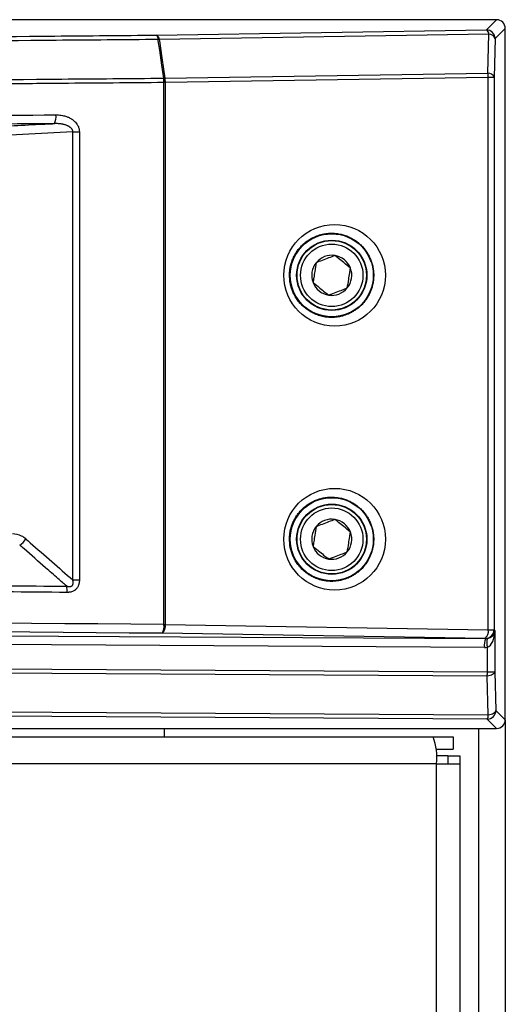
# Model space of a CAD drawing. Units: inches. Extents: x 4 to 268, y 4 to 172.
# Drawn here: x 140 to 142, y 116 to 121 of the extents above; entities that cross this region are included whole.
import ezdxf

# ---------------------------------------------------------------- set-up
doc = ezdxf.new("R2010")
doc.units = ezdxf.units.IN
doc.header["$LTSCALE"] = 16
doc.header["$MEASUREMENT"] = 0

msp = doc.modelspace()

# ---------------------------------------------------------------- linework, layer by layer
for p, q in [((141.7878, 120.8163), (135.5905, 120.8163)), ((141.7419, 120.7703), (141.7878, 120.8163)), ((140.2577, 120.7467), (141.7419, 120.7703)), ((141.8272, 120.777), (141.7812, 120.731)), ((141.8272, 117.6667), (141.8272, 120.777)), ((141.7532, 120.7507), (140.2691, 120.7271)), ((141.7485, 120.5763), (141.7532, 120.7507)), ((141.7812, 120.731), (141.7765, 120.5566)), ((140.2894, 120.5531), (140.29, 120.5532)), ((140.2948, 120.5532), (141.7485, 120.5763)), ((141.7506, 120.5566), (140.2969, 120.5335)), ((141.7506, 118.0717), (141.7506, 120.5566)), ((141.7765, 120.5566), (141.7506, 120.5566)), ((141.7765, 120.5566), (141.7765, 118.0717)), ((140.2906, 118.0948), (140.2906, 120.5334)), ((140.2964, 120.5334), (140.2906, 120.5334)), ((140.2969, 120.5335), (140.2964, 120.5334)), ((140.2964, 120.5334), (140.2964, 118.0948)), ((139.88, 120.3125), (139.9098, 120.3125)), ((139.88, 118.2957), (139.88, 120.3125)), ((139.9098, 120.3125), (139.9098, 118.2957)), ((139.88, 118.2957), (139.9098, 118.2957)), ((130.6709, 118.0951), (141.7381, 118.0314)), ((140.2906, 118.0948), (140.2964, 118.0948)), ((140.2964, 118.0948), (141.7506, 118.0717)), ((141.7506, 118.0717), (141.7765, 118.0717)), ((141.7765, 118.0717), (141.7807, 118.0674)), ((141.7807, 118.0674), (141.7807, 117.8828)), ((141.7329, 117.9921), (130.6761, 118.0557)), ((141.7371, 118.0324), (140.283, 118.0555)), ((141.7381, 118.0314), (141.7371, 118.0324)), ((141.7465, 117.8828), (141.7465, 117.9932)), ((130.6761, 117.9464), (141.7465, 117.8828)), ((141.7457, 117.8631), (130.6753, 117.9268)), ((141.7502, 117.689), (141.7457, 117.8631)), ((141.7465, 117.8828), (141.7807, 117.8828)), ((141.7807, 117.8828), (141.7852, 117.7087)), ((130.6753, 117.7526), (141.7502, 117.689)), ((141.7459, 117.6693), (130.6709, 117.733)), ((141.7852, 117.7087), (141.8272, 117.6667)), ((141.7878, 117.6273), (141.7459, 117.6693)), ((141.8272, 117.6659), (141.8272, 43.9644)), ((140.2574, 117.6252), (137.4189, 117.6252)), ((140.2574, 117.6273), (141.7878, 117.6273)), ((140.2574, 117.6252), (140.2574, 117.6273)), ((140.292, 117.6273), (140.292, 117.5896)), ((141.7061, 117.6273), (141.7061, 43.9644)), ((130.6501, 117.5896), (141.5019, 117.5896)), ((141.5019, 117.5896), (141.593, 117.5896)), ((141.593, 117.5896), (141.593, 117.5345)), ((141.5151, 117.5345), (141.593, 117.5345)), ((141.5679, 117.5045), (141.5169, 117.5045)), ((141.5679, 117.5045), (141.623, 117.5045)), ((141.5679, 117.5045), (141.5679, 117.4685)), ((141.623, 117.5045), (141.623, 117.4685)), ((141.5177, 117.4685), (130.646, 117.4685)), ((141.5177, 46.7107), (141.5177, 117.4685)), ((141.5177, 117.4685), (141.623, 117.4685)), ((141.623, 117.4685), (141.623, 46.7107))]:
    msp.add_line(p, q)
at = {"flags": 128}
for points in [[(140.29, 120.5532), (140.2812, 120.6121), (140.2714, 120.6789), (140.2652, 120.7206), (140.2642, 120.7271)], [(140.2691, 120.7271), (140.2701, 120.7206), (140.2813, 120.6448), (140.2888, 120.5944), (140.2948, 120.5532)], [(141.7807, 117.8828), (141.7798, 117.8793), (141.7778, 117.8759), (141.7745, 117.8727), (141.7702, 117.8698), (141.765, 117.8673), (141.7591, 117.8654), (141.7526, 117.8639), (141.7457, 117.8631)], [(141.7502, 117.689), (141.757, 117.6898), (141.7635, 117.6912), (141.7695, 117.6932), (141.7747, 117.6957), (141.779, 117.6985), (141.7822, 117.7017), (141.7843, 117.7051), (141.7852, 117.7087)]]:
    msp.add_lwpolyline(points, dxfattribs=at)
for centre, radius in [((141.0459, 119.6662), 0.1868), ((141.0459, 119.6662), 0.158), ((141.0459, 119.6662), 0.1562), ((141.0459, 119.6662), 0.1406), ((141.0459, 118.4787), 0.1868), ((141.0459, 118.4787), 0.158), ((141.0459, 118.4787), 0.1562), ((141.0459, 118.4787), 0.1406)]:
    msp.add_circle(centre, radius)
for centre, radius, start, end in [((141.7301, 120.7504), 0.0231, 0.7069, 59.4695), ((141.7418, 120.7309), 0.0394, 0.1276, 89.8724), ((140.2361, 120.7287), 0.0282, 356.7939, 39.8187), ((140.246, 120.7268), 0.0231, 0.7069, 59.4695), ((140.2664, 120.6541), 0.073, 87.8796, 91.7176), ((141.7531, 120.7207), 0.0299, 20.0435, 89.644), ((140.1118, 120.5324), 0.1788, 0.3149, 6.6415), ((140.1877, 120.506), 0.1121, 14.1284, 24.8241), ((140.2921, 120.4802), 0.073, 87.8805, 91.7159), ((140.1882, 120.5062), 0.1121, 14.1275, 24.8231), ((140.1934, 120.5325), 0.1036, 0.5494, 11.5166), ((141.647, 120.5556), 0.1036, 0.5494, 11.5166), ((141.7483, 120.5464), 0.0299, 20.0435, 89.644), ((139.7403, 120.3787), 0.0644, 332.4565, 8.5222), ((141.0459, 119.6662), 0.0902, 80.9479, 140.9479), ((141.0459, 119.6662), 0.0902, 20.9479, 80.9479), ((141.0459, 119.6662), 0.0902, 140.9479, 200.9479), ((141.0459, 119.6662), 0.0902, 320.9479, 20.9479), ((141.0459, 119.6662), 0.0902, 200.9479, 260.9479), ((141.0459, 119.6662), 0.0902, 260.9479, 320.9479), ((141.0459, 118.4787), 0.0902, 80.9279, 140.9279), ((141.0459, 118.4787), 0.0902, 20.9279, 80.9279), ((141.0459, 118.4787), 0.0902, 140.9279, 200.9279), ((141.0459, 118.4787), 0.0902, 320.9279, 20.9279), ((139.6017, 118.5196), 0.0778, 300.4395, 329.6918), ((141.0459, 118.4787), 0.0902, 200.9279, 260.9279), ((141.0459, 118.4787), 0.0902, 260.9279, 320.9279), ((139.695, 118.2425), 0.1597, 358.9407, 8.9587), ((140.2292, 118.0864), 0.062, 330.074, 7.7848), ((140.2544, 118.0872), 0.0427, 311.958, 10.2452), ((141.7086, 118.0641), 0.0427, 311.958, 10.2452), ((141.737, 118.0718), 0.0394, 270.1276, 359.8724), ((141.8201, 118.0007), 0.0876, 159.465, 185.6478), ((141.831, 118.0161), 0.0875, 169.5907, 195.1917), ((141.4796, 117.8838), 0.2669, 355.5587, 359.7886), ((141.7458, 117.7087), 0.0394, 270.1276, 359.8724), ((141.713, 117.6869), 0.0373, 331.8891, 3.2037), ((141.2739, 117.4982), 0.2456, 353.0407, 21.8324)]:
    msp.add_arc(centre, radius, start, end)
for centre, major_axis, ratio, start_param, end_param in [((141.7878, 120.7769), (0.0279, 0.0279), 0.998099, 5.498738, 7.067632), ((115.5301, 620.1876), (500.697, 0), 0.999541, 4.760138, 4.76104), ((130.6709, 115.9893), (49.2126, 0), 0.043626, 1.374057, 1.767536), ((130.6709, 115.95), (49.1732, 0), 0.043661, 1.374057, 1.767536), ((141.7414, 118.0674), (0.0373, 0.0147), 0.882757, 4.466316, 5.862579), ((141.7414, 118.0674), (0.0024, 0.0754), 0.521416, 3.332443, 4.728706), ((141.7379, 118.0709), (0.0353, -0.019), 0.979586, 5.201211, 5.373842), ((141.7328, 118.0709), (0.071, -0.0356), 0.990456, 5.175186, 5.347816), ((141.7878, 117.6667), (0.0279, -0.0279), 0.998099, 5.498738, 7.067632)]:
    msp.add_ellipse(centre, major_axis=major_axis, ratio=ratio, start_param=start_param, end_param=end_param)
for centre in [(141.0587, 119.6662), (141.0587, 118.4787)]:
    msp.add_ellipse(centre, major_axis=(0.2289, 0), ratio=0.999995)
for points, knots in [([(130.6709, 120.7055), (130.9564, 120.7055), (131.5273, 120.7056), (132.4091, 120.7067), (133.3161, 120.7084), (134.2479, 120.711), (135.1785, 120.7144), (136.1074, 120.7185), (137.0344, 120.7234), (137.9591, 120.7291), (138.8811, 120.7355), (139.647, 120.7415), (140.1051, 120.7454), (140.2577, 120.7467)], [0, 0, 0, 0, 0.088749, 0.177498, 0.274255, 0.371012, 0.467786, 0.564561, 0.661318, 0.758092, 0.854866, 0.951623, 1, 1, 1, 1]), ([(140.2642, 120.7271), (140.1114, 120.7258), (139.6531, 120.7219), (138.8867, 120.7159), (137.9641, 120.7094), (137.0388, 120.7038), (136.1112, 120.6989), (135.1816, 120.6947), (134.2504, 120.6914), (133.3179, 120.6888), (132.4103, 120.687), (131.5279, 120.686), (130.9566, 120.6859), (130.6709, 120.6858)], [0, 0, 0, 0, 0.048377, 0.145134, 0.241891, 0.338682, 0.435439, 0.532196, 0.628988, 0.725745, 0.822502, 0.911237, 1, 1, 1, 1]), ([(130.6709, 120.5117), (130.9608, 120.5118), (131.5405, 120.5119), (132.4314, 120.513), (133.3433, 120.5148), (134.2757, 120.5174), (135.2069, 120.5207), (136.1364, 120.5249), (137.064, 120.5298), (137.9892, 120.5354), (138.9118, 120.5419), (139.6783, 120.5479), (140.1367, 120.5518), (140.2894, 120.5531)], [0, 0, 0, 0, 0.089816, 0.179661, 0.276164, 0.372666, 0.469168, 0.565706, 0.662208, 0.758711, 0.855248, 0.95175, 1, 1, 1, 1]), ([(140.2906, 120.5334), (140.1379, 120.5321), (139.8832, 120.5299), (139.526, 120.527), (139.2194, 120.5246), (138.9126, 120.5223), (138.6182, 120.5202), (138.3363, 120.5182), (138.0156, 120.516), (137.5919, 120.5133), (137.1546, 120.5107), (136.7555, 120.5085), (136.4463, 120.5068), (136.1369, 120.5053), (135.8402, 120.5039), (135.5562, 120.5026), (135.2332, 120.5013), (134.8066, 120.4996), (134.3666, 120.4981), (133.8617, 120.4965), (133.4472, 120.4954), (132.9288, 120.4943), (132.521, 120.4935), (132.1143, 120.493), (131.8064, 120.4926), (131.4864, 120.4923), (131.1059, 120.4921), (130.834, 120.4921), (130.6709, 120.4921)], [0, 0, 0, 0, 0.0482491, 0.0804144, 0.1125821, 0.1447517, 0.1769171, 0.2050625, 0.2332121, 0.2774539, 0.3377917, 0.369957, 0.4021248, 0.4342943, 0.4664597, 0.4946051, 0.5227547, 0.5669965, 0.6273343, 0.6594996, 0.7238366, 0.756002, 0.820339, 0.850276, 0.8820872, 0.9157716, 0.9494612, 1, 1, 1, 1]), ([(135.5387, 120.3553), (135.8363, 120.357), (136.3208, 120.3598), (137.0063, 120.3644), (137.5724, 120.3685), (138.2318, 120.3737), (138.9685, 120.3801), (139.5255, 120.3855), (139.804, 120.3882)], [0, 0, 0, 0, 0.208261, 0.339021, 0.480731, 0.605838, 0.802919, 1, 1, 1, 1]), ([(139.804, 120.3882), (139.806, 120.3882), (139.812, 120.3882), (139.822, 120.3875), (139.8329, 120.3858), (139.8429, 120.3834), (139.8509, 120.381), (139.8578, 120.3783), (139.8641, 120.3755), (139.8702, 120.3723), (139.8762, 120.3686), (139.8823, 120.3643), (139.8877, 120.3597), (139.8937, 120.3536), (139.8981, 120.3481), (139.9036, 120.3392), (139.907, 120.3312), (139.9094, 120.3211), (139.9096, 120.3159), (139.9098, 120.3125)], [0, 0, 0, 0, 0.0418477, 0.1255924, 0.2093406, 0.2736698, 0.3410266, 0.3841005, 0.4272884, 0.4848068, 0.5294817, 0.5743438, 0.6395129, 0.6780774, 0.7507943, 0.7860403, 0.8935988, 0.9287385, 1, 1, 1, 1]), ([(139.7975, 120.3489), (139.5033, 120.346), (139.0245, 120.3414), (138.3433, 120.3354), (137.4992, 120.3285), (136.5582, 120.3218), (135.8166, 120.3176), (135.5352, 120.316)], [0, 0, 0, 0, 0.208263, 0.339023, 0.480735, 0.802888, 1, 1, 1, 1]), ([(139.4059, 120.33), (139.4274, 120.3311), (139.5352, 120.3362), (139.6657, 120.3425), (139.7747, 120.3478), (139.7975, 120.3489)], [0, 0, 0, 0, 0.165103, 0.825517, 1, 1, 1, 1]), ([(139.88, 120.3125), (139.88, 120.3132), (139.88, 120.3153), (139.8794, 120.3179), (139.8784, 120.3206), (139.8773, 120.3229), (139.8756, 120.3254), (139.8738, 120.3276), (139.872, 120.3293), (139.87, 120.3311), (139.8673, 120.3332), (139.8638, 120.3354), (139.8608, 120.3371), (139.8581, 120.3384), (139.8547, 120.3399), (139.85, 120.3417), (139.8445, 120.3435), (139.8395, 120.3448), (139.8358, 120.3456), (139.832, 120.3464), (139.8272, 120.3472), (139.8201, 120.3481), (139.812, 120.3487), (139.8042, 120.349), (139.7994, 120.3489), (139.7975, 120.3489)], [0, 0, 0, 0, 0.023516, 0.063518, 0.079253, 0.111015, 0.140456, 0.173388, 0.195735, 0.216179, 0.257339, 0.298993, 0.341078, 0.36221, 0.39293, 0.454593, 0.516669, 0.57129, 0.610411, 0.63454, 0.688888, 0.761599, 0.852963, 0.938639, 1, 1, 1, 1]), ([(140.8557, 119.6662), (140.8561, 119.6565), (140.8568, 119.6404), (140.8609, 119.6213), (140.8653, 119.6062), (140.8708, 119.5914), (140.8792, 119.574), (140.8898, 119.5571), (140.9023, 119.5412), (140.916, 119.5271), (140.9315, 119.5142), (140.9484, 119.5029), (140.9668, 119.4933), (140.9873, 119.4853), (141.0073, 119.4801), (141.0292, 119.477), (141.0516, 119.4762), (141.0742, 119.4785), (141.0969, 119.4834), (141.1162, 119.4901), (141.1347, 119.4989), (141.1498, 119.5079), (141.1643, 119.5184), (141.1795, 119.5319), (141.193, 119.547), (141.2063, 119.5656), (141.2159, 119.583), (141.2235, 119.6013), (141.2288, 119.6182), (141.2322, 119.634), (141.2343, 119.6509), (141.235, 119.6677), (141.2338, 119.6877), (141.2305, 119.7072), (141.2253, 119.7261), (141.2183, 119.7441), (141.2097, 119.7609), (141.1994, 119.7768), (141.1872, 119.7922), (141.1729, 119.8067), (141.1569, 119.8197), (141.1398, 119.8308), (141.1214, 119.8401), (141.1025, 119.8472), (141.0815, 119.8526), (141.0586, 119.8558), (141.036, 119.8559), (141.0133, 119.8534), (140.9907, 119.8483), (140.9689, 119.8401), (140.9479, 119.8293), (140.9307, 119.8178), (140.9152, 119.8044), (140.9032, 119.792), (140.8921, 119.7783), (140.8811, 119.7618), (140.8722, 119.7445), (140.8644, 119.7241), (140.8593, 119.7048), (140.8562, 119.6844), (140.8559, 119.6723), (140.8557, 119.6662)], [0, 0, 0, 0, 0.023219, 0.038846, 0.047152, 0.061372, 0.077152, 0.09447, 0.110736, 0.127304, 0.144083, 0.161805, 0.179362, 0.197631, 0.218968, 0.233418, 0.255486, 0.277857, 0.29303, 0.316246, 0.331042, 0.346057, 0.361328, 0.376782, 0.397644, 0.411835, 0.433631, 0.446288, 0.460227, 0.476593, 0.485416, 0.50112, 0.517167, 0.533465, 0.548874, 0.564591, 0.580527, 0.595179, 0.611428, 0.629249, 0.64656, 0.66371, 0.681553, 0.699854, 0.716183, 0.738232, 0.760406, 0.775437, 0.798422, 0.820826, 0.836033, 0.859388, 0.873603, 0.888037, 0.902718, 0.917574, 0.937105, 0.950387, 0.97078, 0.98529, 1, 1, 1, 1]), ([(141.0601, 119.7553), (141.0553, 119.7534), (141.0419, 119.7483), (141.0171, 119.7388), (140.9931, 119.7296), (140.98, 119.7246), (140.9759, 119.723)], [0, 0, 0, 0, 0.180942, 0.506293, 0.843975, 1, 1, 1, 1]), ([(141.1302, 119.6984), (141.1201, 119.7066), (141.103, 119.7205), (141.078, 119.7407), (141.0656, 119.7508), (141.0601, 119.7553)], [0, 0, 0, 0, 0.439122, 0.751371, 1, 1, 1, 1]), ([(140.9759, 119.723), (140.9738, 119.7103), (140.9704, 119.6885), (140.9653, 119.6567), (140.9628, 119.6409), (140.9617, 119.6339)], [0, 0, 0, 0, 0.439122, 0.751371, 1, 1, 1, 1]), ([(141.116, 119.6094), (141.118, 119.6221), (141.1215, 119.6439), (141.1265, 119.6757), (141.1291, 119.6914), (141.1302, 119.6984)], [0, 0, 0, 0, 0.439122, 0.751371, 1, 1, 1, 1]), ([(140.9617, 119.6339), (140.9717, 119.6258), (140.9889, 119.6119), (141.0138, 119.5916), (141.0262, 119.5816), (141.0317, 119.5771)], [0, 0, 0, 0, 0.439122, 0.751371, 1, 1, 1, 1]), ([(141.0317, 119.5771), (141.0359, 119.5787), (141.0489, 119.5837), (141.0729, 119.5929), (141.0978, 119.6024), (141.1112, 119.6075), (141.116, 119.6094)], [0, 0, 0, 0, 0.156025, 0.493707, 0.819058, 1, 1, 1, 1]), ([(140.8557, 118.4787), (140.8561, 118.469), (140.857, 118.4495), (140.8631, 118.4247), (140.8707, 118.404), (140.8792, 118.3866), (140.8895, 118.3701), (140.9015, 118.3546), (140.9152, 118.3403), (140.9305, 118.3274), (140.9473, 118.316), (140.9657, 118.3062), (140.9867, 118.2979), (141.0073, 118.2926), (141.0292, 118.2895), (141.0516, 118.2887), (141.0742, 118.291), (141.0969, 118.2959), (141.1162, 118.3026), (141.1347, 118.3114), (141.1498, 118.3204), (141.1643, 118.3309), (141.1795, 118.3444), (141.193, 118.3595), (141.2063, 118.3781), (141.2171, 118.3977), (141.2252, 118.4183), (141.2308, 118.4389), (141.2341, 118.4587), (141.235, 118.48), (141.2338, 118.5), (141.2306, 118.5195), (141.2254, 118.5384), (141.2184, 118.5565), (141.2097, 118.5733), (141.1994, 118.5893), (141.1873, 118.6046), (141.1734, 118.6187), (141.1579, 118.6314), (141.1409, 118.6427), (141.1226, 118.6521), (141.1038, 118.6592), (141.0829, 118.6649), (141.0621, 118.6679), (141.0412, 118.6684), (141.0223, 118.6671), (141.0052, 118.6642), (140.9889, 118.6598), (140.9743, 118.6547), (140.9583, 118.6474), (140.9428, 118.6385), (140.9284, 118.6283), (140.9152, 118.6169), (140.9032, 118.6045), (140.8921, 118.5908), (140.8826, 118.5765), (140.8744, 118.5614), (140.8658, 118.5414), (140.8596, 118.5196), (140.8562, 118.4969), (140.8559, 118.4848), (140.8557, 118.4787)], [0, 0, 0, 0, 0.023219, 0.047133, 0.061339, 0.076943, 0.094452, 0.10936, 0.125722, 0.144065, 0.160157, 0.177816, 0.197613, 0.21895, 0.233401, 0.255469, 0.277841, 0.293014, 0.316229, 0.331026, 0.346041, 0.361312, 0.376767, 0.397629, 0.41182, 0.433616, 0.452627, 0.465552, 0.485387, 0.500912, 0.516857, 0.533437, 0.548672, 0.56429, 0.5805, 0.595137, 0.611205, 0.629222, 0.644941, 0.662191, 0.681526, 0.697957, 0.714396, 0.738205, 0.752971, 0.769193, 0.788188, 0.79841, 0.813325, 0.828436, 0.84381, 0.859396, 0.873611, 0.888045, 0.902726, 0.917582, 0.930586, 0.944909, 0.970779, 0.98529, 1, 1, 1, 1]), ([(141.0601, 118.5678), (141.0553, 118.5659), (141.0419, 118.5608), (141.0171, 118.5513), (140.9931, 118.5421), (140.98, 118.5371), (140.9759, 118.5356)], [0, 0, 0, 0, 0.180942, 0.506293, 0.843975, 1, 1, 1, 1]), ([(141.1302, 118.5109), (141.1202, 118.5191), (141.103, 118.533), (141.0781, 118.5532), (141.0656, 118.5633), (141.0601, 118.5678)], [0, 0, 0, 0, 0.439122, 0.751371, 1, 1, 1, 1]), ([(139.6689, 118.4804), (139.6626, 118.4851), (139.6443, 118.4987), (139.6228, 118.5018), (139.6086, 118.5038)], [0, 0, 0, 0, 0.342159, 1, 1, 1, 1]), ([(140.9759, 118.5356), (140.9738, 118.5228), (140.9704, 118.501), (140.9653, 118.4693), (140.9628, 118.4535), (140.9617, 118.4465)], [0, 0, 0, 0, 0.439122, 0.751371, 1, 1, 1, 1]), ([(141.116, 118.4218), (141.118, 118.4346), (141.1215, 118.4564), (141.1265, 118.4881), (141.1291, 118.5039), (141.1302, 118.5109)], [0, 0, 0, 0, 0.439122, 0.751371, 1, 1, 1, 1]), ([(139.6689, 118.4804), (139.6754, 118.4747), (139.7144, 118.4406), (139.7848, 118.3791), (139.8486, 118.3232), (139.88, 118.2957)], [0, 0, 0, 0, 0.092645, 0.553635, 1, 1, 1, 1]), ([(139.8528, 118.2673), (139.8397, 118.2788), (139.8081, 118.3065), (139.7441, 118.3626), (139.6866, 118.4128), (139.6476, 118.4469), (139.6411, 118.4525)], [0, 0, 0, 0, 0.185489, 0.448046, 0.907637, 1, 1, 1, 1]), ([(140.9617, 118.4465), (140.9717, 118.4383), (140.9888, 118.4244), (141.0138, 118.4042), (141.0262, 118.3941), (141.0317, 118.3896)], [0, 0, 0, 0, 0.439122, 0.751371, 1, 1, 1, 1]), ([(141.0317, 118.3896), (141.0358, 118.3912), (141.0489, 118.3962), (141.0729, 118.4054), (141.0977, 118.4149), (141.1112, 118.42), (141.116, 118.4218)], [0, 0, 0, 0, 0.156025, 0.493707, 0.819058, 1, 1, 1, 1]), ([(133.5717, 118.2995), (133.7659, 118.2991), (134.3485, 118.298), (135.3185, 118.2951), (136.4798, 118.2901), (137.623, 118.2838), (138.7479, 118.2763), (139.4844, 118.2703), (139.8528, 118.2673)], [0, 0, 0, 0, 0.092173, 0.27653, 0.46099, 0.645346, 0.822627, 1, 1, 1, 1]), ([(139.8528, 118.2673), (139.854, 118.2671), (139.8558, 118.2666), (139.8582, 118.2662), (139.8607, 118.2659), (139.8636, 118.2657), (139.8663, 118.2658), (139.8682, 118.266), (139.8702, 118.2663), (139.8724, 118.267), (139.8749, 118.2681), (139.8767, 118.2694), (139.8782, 118.2709), (139.8796, 118.2727), (139.8807, 118.2749), (139.8815, 118.2776), (139.882, 118.2803), (139.8821, 118.2835), (139.8819, 118.2865), (139.8815, 118.2893), (139.8809, 118.2922), (139.8804, 118.2943), (139.88, 118.2957)], [0, 0, 0, 0, 0.069878, 0.104911, 0.139785, 0.211158, 0.265654, 0.293092, 0.320211, 0.377826, 0.423385, 0.470243, 0.506589, 0.543739, 0.59601, 0.649959, 0.700938, 0.75257, 0.833935, 0.874958, 0.915249, 1, 1, 1, 1]), ([(139.9098, 118.2957), (139.9098, 118.2946), (139.9098, 118.2919), (139.9095, 118.2881), (139.909, 118.2837), (139.9082, 118.2799), (139.907, 118.2748), (139.9052, 118.2698), (139.9023, 118.2638), (139.8995, 118.2595), (139.896, 118.2553), (139.8926, 118.2519), (139.8888, 118.249), (139.8842, 118.2461), (139.8786, 118.2434), (139.8711, 118.2411), (139.864, 118.2399), (139.8584, 118.2395), (139.8556, 118.2395), (139.8547, 118.2395)], [0, 0, 0, 0, 0.036402, 0.091149, 0.127589, 0.183299, 0.22097, 0.302886, 0.357544, 0.444531, 0.476118, 0.539382, 0.604706, 0.638493, 0.723702, 0.811245, 0.904713, 0.967931, 1, 1, 1, 1]), ([(139.8547, 118.2395), (139.4864, 118.2425), (138.7497, 118.2485), (137.6246, 118.256), (136.4812, 118.2623), (135.3196, 118.2672), (134.3494, 118.2701), (133.7665, 118.2712), (133.5723, 118.2716)], [0, 0, 0, 0, 0.177327, 0.354654, 0.53901, 0.723419, 0.907827, 1, 1, 1, 1])]:
    msp.add_open_spline(points, degree=3, knots=knots)

doc.saveas('drawing.dxf')
